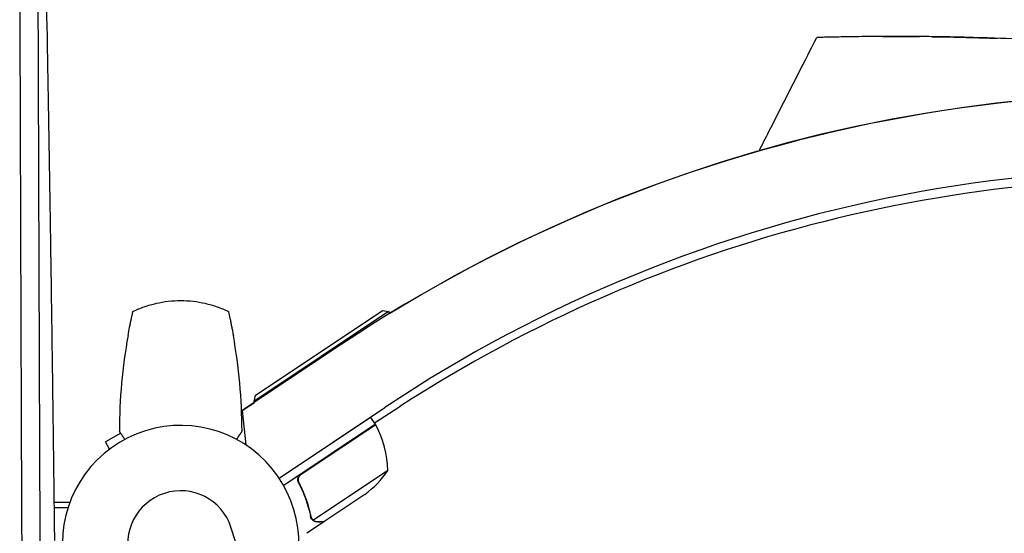
# Model space of a CAD drawing. Units: millimetres. Extents: x -6399 to 7819, y -5729 to 7022.
# Drawn here: x 1009 to 1458, y 5 to 239 of the extents above; entities that cross this region are included whole.
import ezdxf

# ---------------------------------------------------------------- set-up
doc = ezdxf.new("R2010")
doc.units = ezdxf.units.MM
doc.header["$LTSCALE"] = 20
doc.layers.add('2d', color=230, linetype='Continuous')

msp = doc.modelspace()

# ---------------------------------------------------------------- linework, layer by layer
at = {"layer": '2d'}
for p, q in [((1176.95, 105.99), (1115.38, 64.93)), ((1115.94, 67.71), (1174.17, 106.55)), ((1174.17, 106.55), (1176.95, 105.99)), ((1176.95, 105.99), (1177.5, 105.17)), ((1155.33, 90.99), (1110.1, 60.81)), ((1115.94, 67.71), (1115.38, 64.93)), ((1110.1, 60.82), (1115.66, 64.52)), ((1115.38, 64.93), (1115.66, 64.52)), ((1110.1, 60.81), (1110.1, 60.82)), ((1110.1, 60.81), (1111.67, 45.12)), ((1126.92, 29.96), (1175.23, 62.19)), ((1170.55, 55.12), (1182.13, 62.64)), ((1126.93, 29.96), (1168.73, 57.84)), ((1170.95, 54.51), (1129.02, 26.55)), ((1137.07, 31.68), (1171.06, 54.35)), ((1170.95, 54.51), (1168.73, 57.84)), ((1054.61, 50.47), (1047.67, 46.46)), ((1049.57, 43.18), (1047.67, 46.46)), ((1176.64, 33.37), (1142.62, 10.68)), ((1136.49, 26.97), (1135.66, 28.22)), ((1024.29, 19), (1031.2, 19)), ((1031.2, 19), (1031.2, 18.31)), ((1166.1, 22.43), (1147.87, 10.27)), ((1024.32, 16.5), (1030.58, 16.5)), ((1147.7, 10.16), (1139.55, 4.72)), ((1141.95, 11.39), (1141.95, 11.39)), ((1147.7, 10.16), (1147.64, 10.26)), ((1439.32, -1021.58), (1104.97, 7.46))]:
    msp.add_line(p, q, dxfattribs=at)
for centre, radius, start, end in [((1533.84, -476.33), 682, 32.28911, 123.71089), ((1533.84, -476.33), 682, 34.50006, 121.49995), ((1534, -475.55), 646.44, 32.28911, 123.71089), ((1533.42, -478.3), 645, 85.36142, 123), ((1082, 0), 54, 331.5272, 261.4344), ((1168.47, 52.82), 3, 27.2272, 30.5088), ((1126.68, 31.32), 50, 2.3503, 27.2272), ((1135.78, 62.19), 50, 307.3243, 324.8002), ((1082, 0), 24.15, 18, 198)]:
    msp.add_arc(centre, radius, start, end, dxfattribs=at)
for points, knots in [([(1009.52, 5.74), (1009.5, 12.45), (1009.47, 19.19), (1009.44, 29.35), (1009.42, 34.45), (1009.39, 40.41), (1009.38, 43.39), (1009.38, 44.89), (1009.38, 45.63), (1009.37, 46.01), (1009.37, 46.2), (1009.37, 46.28), (1009.37, 46.33), (1009.37, 46.36), (1009.35, 52.95), (1009.33, 59.55), (1009.29, 69.48), (1009.27, 74.46), (1009.25, 80.29), (1009.24, 83.2), (1009.24, 84.66), (1009.23, 85.39), (1009.23, 85.75), (1009.23, 85.94), (1009.23, 86.02), (1009.23, 86.07), (1009.23, 86.1), (1009.18, 98.72), (1009.14, 111.41), (1009.07, 130.57), (1009.05, 136.97), (1009.02, 146.6), (1009, 151.42), (1008.98, 157.05), (1008.97, 159.87), (1008.97, 161.28), (1008.96, 161.98), (1008.96, 162.34), (1008.96, 162.51), (1008.96, 162.6), (1008.96, 162.64), (1008.96, 162.66), (1008.96, 162.68), (1008.92, 174.66), (1008.88, 186.69), (1008.82, 204.79), (1008.8, 210.83), (1008.77, 219.89), (1008.75, 224.43), (1008.73, 229.72), (1008.72, 232.37), (1008.72, 233.69), (1008.72, 234.35), (1008.72, 234.68), (1008.72, 234.85), (1008.72, 234.92), (1008.72, 234.97), (1008.72, 234.99), (1008.64, 257.62), (1008.57, 280.3), (1008.5, 302.84)], [0, 0, 0, 0, 0.0625, 0.0625, 0.09375, 0.109375, 0.117188, 0.121094, 0.123047, 0.124023, 0.124512, 0.124756, 0.124756, 0.125, 0.125, 0.1875, 0.1875, 0.21875, 0.234375, 0.242188, 0.246094, 0.248047, 0.249023, 0.249512, 0.249756, 0.249756, 0.25, 0.25, 0.375, 0.375, 0.4375, 0.4375, 0.46875, 0.484375, 0.492187, 0.496094, 0.498047, 0.499023, 0.499512, 0.499756, 0.499878, 0.499878, 0.5, 0.5, 0.625, 0.625, 0.6875, 0.6875, 0.71875, 0.734375, 0.742187, 0.746094, 0.748047, 0.749023, 0.749512, 0.749756, 0.749756, 0.75, 0.75, 1, 1, 1, 1]), ([(1024.5, 1.37), (1024.34, 14.92), (1024.18, 28.19), (1023.94, 47.67), (1023.86, 54.09), (1023.74, 63.61), (1023.67, 68.35), (1023.6, 73.83), (1023.57, 76.56), (1023.55, 77.92), (1023.54, 78.6), (1023.53, 78.94), (1023.53, 79.11), (1023.53, 79.18), (1023.53, 79.23), (1023.53, 79.25), (1023.35, 92.51), (1023.18, 105.41), (1022.9, 124.24), (1022.81, 130.43), (1022.67, 139.6), (1022.61, 144.15), (1022.52, 149.4), (1022.48, 152.01), (1022.46, 153.32), (1022.45, 153.97), (1022.45, 154.29), (1022.45, 154.46), (1022.45, 154.53), (1022.44, 154.57), (1022.44, 154.59), (1022.24, 167.41), (1022.04, 179.84), (1021.73, 197.98), (1021.63, 203.94), (1021.47, 212.75), (1021.39, 217.12), (1021.3, 222.17), (1021.25, 224.68), (1021.23, 225.93), (1021.22, 226.56), (1021.21, 226.87), (1021.21, 227.02), (1021.21, 227.1), (1021.21, 227.14), (1021.21, 227.16), (1021.21, 227.17), (1020.74, 251.96), (1020.27, 275.1), (1019.77, 296.71)], [0, 0, 0, 0, 0.125, 0.125, 0.1875, 0.1875, 0.21875, 0.234375, 0.242188, 0.246094, 0.248047, 0.249023, 0.249512, 0.249756, 0.249756, 0.25, 0.25, 0.375, 0.375, 0.4375, 0.4375, 0.46875, 0.484375, 0.492188, 0.496094, 0.498047, 0.499023, 0.499512, 0.499756, 0.499756, 0.5, 0.5, 0.625, 0.625, 0.6875, 0.6875, 0.71875, 0.734375, 0.742187, 0.746094, 0.748047, 0.749023, 0.749512, 0.749756, 0.749878, 0.749878, 0.75, 0.75, 1, 1, 1, 1]), ([(1016.65, 295.68), (1016.69, 284.87), (1016.73, 273.96), (1016.78, 257.33), (1016.8, 251.68), (1016.83, 243.17), (1016.84, 238.91), (1016.86, 233.92), (1016.87, 231.42), (1016.87, 230.17), (1016.88, 229.55), (1016.88, 229.24), (1016.88, 229.08), (1016.88, 229.01), (1016.88, 228.97), (1016.88, 228.95), (1016.92, 218.15), (1016.96, 206.79), (1017.02, 188.83), (1017.04, 182.68), (1017.07, 173.23), (1017.08, 170.04), (1017.1, 165.2), (1017.11, 162.76), (1017.12, 159.89), (1017.13, 158.45), (1017.13, 157.73), (1017.13, 157.37), (1017.13, 157.18), (1017.13, 157.11), (1017.13, 157.06), (1017.13, 157.03), (1017.13, 156.3), (1017.14, 155.61), (1017.14, 154.91)], [0.0027235, 0.0027235, 0.0027235, 0.0027235, 0.125, 0.125, 0.1875, 0.1875, 0.21875, 0.234375, 0.2421875, 0.2460938, 0.2480469, 0.2490234, 0.2495117, 0.2497559, 0.2497559, 0.25, 0.25, 0.375, 0.375, 0.4375, 0.4375, 0.46875, 0.46875, 0.484375, 0.4921875, 0.4960938, 0.4980469, 0.4990234, 0.4995117, 0.4997559, 0.4997559, 0.5, 0.5, 0.5069318, 0.5069318, 0.5069318, 0.5069318]), ([(1346.05, 179.3), (1347.56, 182.28), (1349.07, 185.25), (1355.11, 197.14), (1359.64, 206.05), (1366.91, 220.37), (1369.66, 225.77), (1372.4, 231.17)], [0, 0, 0, 0, 10, 10, 40, 40, 58.176158, 58.176158, 58.176158, 58.176158]), ([(1381.55, 231.39), (1380.73, 231.37), (1378.56, 231.33), (1376.83, 231.28), (1375.2, 231.25), (1373.29, 231.2), (1372.43, 231.17), (1372.4, 231.17), (1372.4, 231.17), (1372.4, 231.17)], [0.21383252, 0.21383252, 0.21383252, 0.21383252, 0.21875491, 0.22774658, 0.22775149, 0.23437991, 0.24929136, 0.25000491, 0.25001328, 0.25001328, 0.25001328, 0.25001328]), ([(1414.86, 231.64), (1414.54, 231.64), (1409.79, 231.67), (1405.35, 231.66), (1400.78, 231.64), (1395.52, 231.61), (1390.24, 231.54), (1386.37, 231.48), (1384.22, 231.44), (1382.82, 231.41), (1381.55, 231.39)], [0.17094968, 0.17094968, 0.17094968, 0.17094968, 0.17187991, 0.18482636, 0.18483127, 0.18750491, 0.20312991, 0.20621088, 0.20621579, 0.21383252, 0.21383252, 0.21383252, 0.21383252]), ([(1483.69, 229.45), (1481.69, 229.57), (1479.71, 229.68), (1476.07, 229.88), (1466.8, 230.36), (1457.04, 230.75), (1449.27, 231), (1442.38, 231.22), (1433.47, 231.43), (1425.41, 231.55), (1419.99, 231.61), (1417.38, 231.63), (1414.86, 231.64)], [0.11759243, 0.11759243, 0.11759243, 0.11759243, 0.12159983, 0.12160474, 0.12500491, 0.14062991, 0.1425063, 0.14251121, 0.15625491, 0.16361449, 0.16361939, 0.17094968, 0.17094968, 0.17094968, 0.17094968]), ([(1425.13, 231.55), (1428.87, 231.5), (1432.61, 231.43), (1440.12, 231.27), (1443.88, 231.17), (1450.07, 230.98), (1452.52, 230.9), (1454.96, 230.81)], [0.03653949, 0.03653949, 0.03653949, 0.03653949, 0.04781149, 0.04781149, 0.05916708, 0.05916708, 0.06658349, 0.06658349, 0.06658349, 0.06658349]), ([(1017.14, 154.91), (1017.18, 143), (1017.22, 131.05), (1017.29, 112.71), (1017.31, 106.36), (1017.35, 96.81), (1017.37, 92.04), (1017.39, 86.46), (1017.4, 83.67), (1017.4, 82.27), (1017.4, 81.58), (1017.41, 81.23), (1017.41, 81.05), (1017.41, 80.97), (1017.41, 80.93), (1017.41, 80.9), (1017.41, 80.89), (1017.45, 69.14), (1017.5, 56.64), (1017.59, 30.03), (1017.65, 15.92), (1017.7, 0.98)], [0.5069318, 0.5069318, 0.5069318, 0.5069318, 0.625, 0.625, 0.6875, 0.6875, 0.71875, 0.734375, 0.7421875, 0.7460937, 0.7480469, 0.7490234, 0.7495117, 0.7497559, 0.7498779, 0.7498779, 0.75, 0.75, 0.875, 0.875, 1, 1, 1, 1]), ([(1060.2, 106.04), (1061.89, 106.85), (1063.62, 107.58), (1066.28, 108.51), (1067.18, 108.8), (1068.99, 109.33), (1069.9, 109.56), (1072.64, 110.19), (1074.49, 110.51), (1078.22, 110.93), (1080.1, 111.04), (1083.92, 111.04), (1085.8, 110.93), (1089.53, 110.5), (1091.37, 110.19), (1094.11, 109.56), (1095.01, 109.32), (1096.82, 108.8), (1097.72, 108.51), (1100.38, 107.58), (1102.11, 106.85), (1103.8, 106.04)], [0, 0, 0, 0, 0.00569943, 0.00569943, 0.00854915, 0.00854915, 0.01139887, 0.01139887, 0.0170983, 0.0170983, 0.02279773, 0.02279773, 0.02849717, 0.02849717, 0.0341966, 0.0341966, 0.03704632, 0.03704632, 0.03989603, 0.03989603, 0.04559547, 0.04559547, 0.04559547, 0.04559547]), ([(1057.96, 95.04), (1058.2, 96.35), (1058.44, 97.63), (1058.75, 99.2), (1058.81, 99.51), (1058.94, 100.14), (1059, 100.44), (1059.18, 101.34), (1059.3, 101.91), (1059.47, 102.72), (1059.53, 102.98), (1059.63, 103.47), (1059.68, 103.71), (1059.78, 104.15), (1059.82, 104.35), (1059.91, 104.74), (1059.95, 104.91), (1060.05, 105.39), (1060.11, 105.63), (1060.16, 105.87), (1060.18, 105.93), (1060.2, 106.02), (1060.2, 106.04), (1060.2, 106.04)], [0, 0, 0, 0, 0.00392147, 0.00392147, 0.00490183, 0.00490183, 0.0058822, 0.0058822, 0.00784293, 0.00784293, 0.0088233, 0.0088233, 0.00980367, 0.00980367, 0.01078403, 0.01078403, 0.0117644, 0.0117644, 0.01372513, 0.01372513, 0.0147055, 0.0147055, 0.01568586, 0.01568586, 0.01568586, 0.01568586]), ([(1103.8, 106.04), (1103.8, 106.04), (1103.82, 105.96), (1103.87, 105.72), (1103.9, 105.62), (1103.95, 105.37), (1103.98, 105.24), (1104.05, 104.92), (1104.09, 104.75), (1104.17, 104.37), (1104.22, 104.16), (1104.36, 103.49), (1104.47, 103), (1104.7, 101.92), (1104.82, 101.35), (1105.06, 100.16), (1105.19, 99.53), (1105.43, 98.27), (1105.56, 97.63), (1105.8, 96.35), (1105.92, 95.69), (1106.04, 95.04)], [0, 0, 0, 0, 0.00197324, 0.00197324, 0.00295986, 0.00295986, 0.00394648, 0.00394648, 0.00493311, 0.00493311, 0.00591973, 0.00591973, 0.00789297, 0.00789297, 0.00986621, 0.00986621, 0.01183945, 0.01183945, 0.0138127, 0.0138127, 0.01578594, 0.01578594, 0.01578594, 0.01578594]), ([(1057.96, 95.04), (1056.67, 87.84), (1055.69, 80.6), (1054.36, 66.04), (1054.02, 58.73), (1054, 51.37)], [0.01119275, 0.01119275, 0.01119275, 0.01119275, 0.03312516, 0.03312516, 0.05505756, 0.05505756, 0.05505756, 0.05505756]), ([(1110, 51.37), (1109.98, 58.73), (1109.64, 66.04), (1108.31, 80.6), (1107.33, 87.84), (1106.04, 95.04)], [0, 0, 0, 0, 0.02193241, 0.02193241, 0.04386481, 0.04386481, 0.04386481, 0.04386481]), ([(1135.81, 27.87), (1135.73, 28.03), (1135.66, 28.2), (1135.55, 28.55), (1135.52, 28.72), (1135.47, 29.09), (1135.47, 29.27), (1135.49, 29.63), (1135.52, 29.81), (1135.61, 30.17), (1135.67, 30.34), (1135.83, 30.67), (1135.92, 30.83), (1136.13, 31.13), (1136.25, 31.27), (1136.51, 31.53), (1136.66, 31.64), (1136.81, 31.75)], [0, 0, 0, 0, 0.000547232, 0.000547232, 0.001094464, 0.001094464, 0.001641696, 0.001641696, 0.002188928, 0.002188928, 0.002736159, 0.002736159, 0.003283391, 0.003283391, 0.003830623, 0.003830623, 0.004377855, 0.004377855, 0.004377855, 0.004377855]), ([(1135.77, 28.72), (1135.76, 28.82), (1135.74, 28.92), (1135.73, 29.15), (1135.73, 29.29), (1135.77, 29.71), (1135.83, 29.98), (1135.98, 30.38), (1136.04, 30.5), (1136.17, 30.75), (1136.25, 30.87), (1136.33, 30.98)], [0.000970326, 0.000970326, 0.000970326, 0.000970326, 0.001259366, 0.001259366, 0.001679155, 0.001679155, 0.002518732, 0.002518732, 0.002938521, 0.002938521, 0.00335831, 0.00335831, 0.00335831, 0.00335831]), ([(1136.07, 27.81), (1135.94, 28.06), (1135.85, 28.32), (1135.77, 28.73), (1135.75, 28.87), (1135.73, 29.15), (1135.73, 29.29), (1135.77, 29.71), (1135.83, 29.98), (1135.98, 30.38), (1136.04, 30.5), (1136.17, 30.75), (1136.25, 30.87), (1136.33, 30.98)], [0, 0, 0, 0, 0.000839577, 0.000839577, 0.001259366, 0.001259366, 0.001679155, 0.001679155, 0.002518732, 0.002518732, 0.002938521, 0.002938521, 0.00335831, 0.00335831, 0.00335831, 0.00335831]), ([(1135.81, 27.87), (1137.13, 25.32), (1138.24, 22.73), (1139.39, 19.48), (1139.61, 18.83), (1140.02, 17.52), (1140.21, 16.86), (1140.75, 14.91), (1141.06, 13.62), (1141.33, 12.33)], [0.00267622, 0.00267622, 0.00267622, 0.00267622, 0.01136401, 0.01136401, 0.01353595, 0.01353595, 0.0157079, 0.0157079, 0.0200518, 0.0200518, 0.0200518, 0.0200518]), ([(1141.51, 12.44), (1140.98, 14.99), (1140.28, 17.55), (1138.48, 22.68), (1137.39, 25.24), (1136.07, 27.81)], [0, 0, 0, 0, 0.00859307, 0.00859307, 0.01718614, 0.01718614, 0.01718614, 0.01718614]), ([(1142.69, 10.39), (1142.64, 10.43), (1142.57, 10.47), (1142.43, 10.57), (1142.35, 10.63), (1142.19, 10.78), (1142.1, 10.86), (1141.93, 11.06), (1141.85, 11.17), (1141.77, 11.29)], [0, 0, 0, 0, 0.00051115, 0.00051115, 0.001022301, 0.001022301, 0.001533451, 0.001533451, 0.002044601, 0.002044601, 0.002044601, 0.002044601]), ([(1144.46, 9.95), (1144.3, 9.94), (1144.15, 9.94), (1143.9, 9.97), (1143.82, 9.98), (1143.7, 10), (1143.64, 10.01), (1143.57, 10.03), (1143.53, 10.04), (1143.52, 10.04), (1143.51, 10.04), (1143.5, 10.04), (1143.21, 10.12), (1142.95, 10.24), (1142.69, 10.39)], [0, 0, 0, 0, 0.25, 0.25, 0.375, 0.375, 0.4375, 0.46875, 0.484375, 0.492187, 0.492187, 0.5, 0.5, 1, 1, 1, 1]), ([(1142.96, 10.45), (1143.2, 10.32), (1143.45, 10.21), (1143.87, 10.11), (1144.01, 10.09), (1144.31, 10.06), (1144.47, 10.05), (1144.64, 10.06)], [0, 0, 0, 0, 0.00218234, 0.00218234, 0.003273511, 0.003273511, 0.004364681, 0.004364681, 0.004364681, 0.004364681]), ([(1144.46, 9.95), (1144.3, 9.94), (1144.15, 9.94), (1143.9, 9.97), (1143.82, 9.98), (1143.7, 10), (1143.64, 10.01), (1143.57, 10.03), (1143.53, 10.04), (1143.52, 10.04), (1143.51, 10.04), (1143.5, 10.04), (1143.48, 10.05), (1143.47, 10.05), (1143.45, 10.06)], [0, 0, 0, 0, 0.25, 0.25, 0.375, 0.375, 0.4375, 0.46875, 0.484375, 0.4921875, 0.4921875, 0.5, 0.5, 0.5253358, 0.5253358, 0.5253358, 0.5253358]), ([(1144.46, 9.95), (1144.3, 9.94), (1144.15, 9.94), (1143.9, 9.97), (1143.82, 9.98), (1143.7, 10), (1143.64, 10.01), (1143.57, 10.03), (1143.53, 10.04), (1143.52, 10.04), (1143.51, 10.04), (1143.5, 10.04), (1143.48, 10.05), (1143.47, 10.05), (1143.45, 10.06)], [0, 0, 0, 0, 0.25, 0.25, 0.375, 0.375, 0.4375, 0.46875, 0.484375, 0.4921875, 0.4921875, 0.5, 0.5, 0.5253358, 0.5253358, 0.5253358, 0.5253358]), ([(1144.46, 9.95), (1144.3, 9.94), (1144.15, 9.94), (1143.9, 9.97), (1143.82, 9.98), (1143.7, 10), (1143.64, 10.01), (1143.57, 10.03), (1143.53, 10.04), (1143.52, 10.04), (1143.51, 10.04), (1143.5, 10.04), (1143.48, 10.05), (1143.47, 10.05), (1143.45, 10.06)], [0, 0, 0, 0, 0.25, 0.25, 0.375, 0.375, 0.4375, 0.46875, 0.484375, 0.4921875, 0.4921875, 0.5, 0.5, 0.5253358, 0.5253358, 0.5253358, 0.5253358]), ([(1144.64, 10.06), (1145.47, 10.12), (1146.16, 10.16), (1147.25, 10.23), (1147.65, 10.26), (1147.87, 10.27)], [0, 0, 0, 0, 0.00517024, 0.00517024, 0.01034048, 0.01034048, 0.01034048, 0.01034048]), ([(1019.08, -31.1), (1018.83, -30.64), (1018.4, -29.84), (1017.9, -28.87), (1017.59, -28.27), (1017.47, -28.01), (1017.38, -27.84), (1017.34, -27.75), (1016.97, -26.99), (1016.49, -25.97), (1015.95, -24.76), (1015.69, -24.15), (1015.58, -23.89), (1015.51, -23.71), (1015.47, -23.63), (1015.15, -22.85), (1014.73, -21.81), (1014.27, -20.59), (1014.05, -19.98), (1013.94, -19.67), (1013.9, -19.54), (1013.87, -19.45), (1013.85, -19.41), (1013.35, -17.99), (1012.91, -16.61), (1012.31, -14.52), (1012.03, -13.46), (1011.72, -12.23), (1011.57, -11.61), (1011.5, -11.3), (1011.47, -11.17), (1011.45, -11.08), (1011.44, -11.03), (1011.11, -9.61), (1010.84, -8.22), (1010.48, -6.12), (1010.32, -5.06), (1010.15, -3.83), (1010.08, -3.21), (1010.04, -2.9), (1010.03, -2.77), (1010.02, -2.68), (1010.01, -2.63), (1009.69, 0.18), (1009.53, 2.95), (1009.52, 5.74)], [0.7236899, 0.7236899, 0.7236899, 0.7236899, 0.734375, 0.7421875, 0.7460938, 0.7480469, 0.7480469, 0.75, 0.75, 0.765625, 0.7734375, 0.7773438, 0.7792969, 0.7792969, 0.78125, 0.78125, 0.796875, 0.8046875, 0.8085938, 0.8105469, 0.8115234, 0.8115234, 0.8125, 0.8125, 0.84375, 0.84375, 0.859375, 0.8671875, 0.8710937, 0.8730469, 0.8740234, 0.8740234, 0.875, 0.875, 0.90625, 0.90625, 0.921875, 0.9296875, 0.9335937, 0.9355469, 0.9365234, 0.9365234, 0.9375, 0.9375, 1, 1, 1, 1])]:
    msp.add_open_spline(points, degree=3, knots=knots, dxfattribs=at)
for points in [[(1402.38, 231.65), (1406.54, 231.66), (1410.7, 231.66), (1414.86, 231.64)], [(1402.38, 231.65), (1402.38, 231.65), (1402.38, 231.65), (1402.38, 231.65)], [(1414.86, 231.64), (1416.37, 231.63), (1417.87, 231.62), (1419.37, 231.61)], [(1136.33, 30.98), (1136.54, 31.26), (1136.78, 31.49), (1137.07, 31.68)], [(1141.74, 11.34), (1141.54, 11.64), (1141.41, 11.97), (1141.33, 12.33)], [(1141.69, 11.88), (1141.61, 12.06), (1141.55, 12.25), (1141.51, 12.44)], [(1141.95, 11.39), (1141.85, 11.55), (1141.76, 11.71), (1141.69, 11.88)], [(1141.77, 11.29), (1141.76, 11.3), (1141.75, 11.32), (1141.74, 11.34)], [(1141.95, 11.39), (1141.92, 11.45), (1141.88, 11.5), (1141.85, 11.56)], [(1141.95, 11.39), (1141.95, 11.39), (1141.96, 11.39), (1141.96, 11.39)], [(1141.97, 11.37), (1141.96, 11.38), (1141.96, 11.38), (1141.96, 11.39)], [(1142.62, 10.68), (1142.36, 10.88), (1142.15, 11.11), (1141.97, 11.37)], [(1142.96, 10.45), (1142.84, 10.52), (1142.73, 10.6), (1142.62, 10.68)]]:
    msp.add_open_spline(points, degree=3, dxfattribs=at)
for points, weights in [([(1056.55, 47.63), (1055.7, 48.88), (1054.85, 50.13), (1054, 51.37)], [0.999805122281, 0.999776967281, 0.999841926521, 1]), ([(1110, 51.37), (1109.15, 50.13), (1108.3, 48.88), (1107.45, 47.63)], [1, 0.999841926521, 0.999776967281, 0.999805122281]), ([(1144.46, 9.95), (1146.61, 10.09), (1147.7, 10.16), (1147.7, 10.16)], [1, 0.989183671007, 0.983775506511, 0.983775506511])]:
    msp.add_rational_spline(points, weights, degree=3, dxfattribs=at)

doc.saveas('drawing.dxf')
